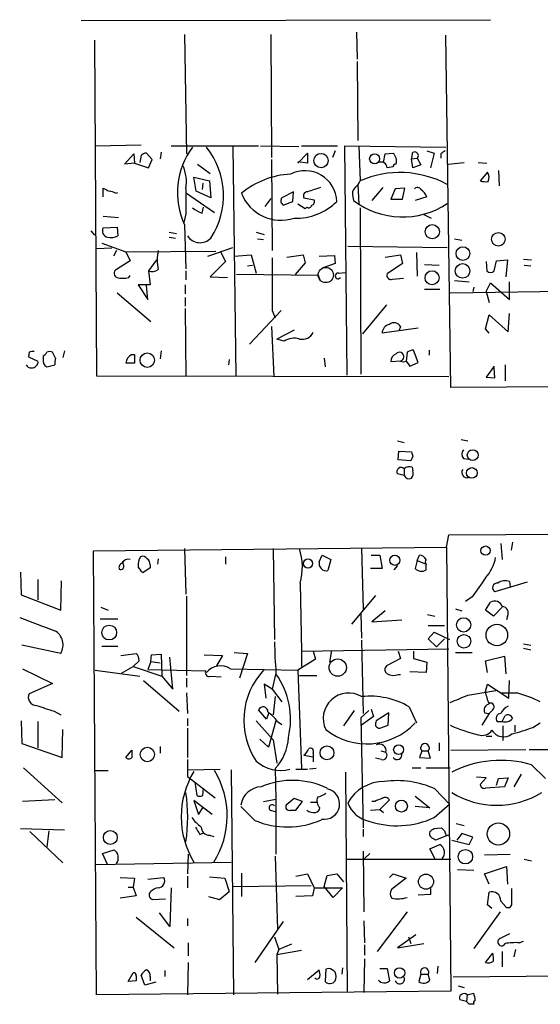
# Model space of a CAD drawing. Extents: x 9 to 733, y 4 to 884.
# Drawn here: x 236 to 296, y 758 to 872 of the extents above; entities that cross this region are included whole.
import ezdxf

# ---------------------------------------------------------------- set-up
doc = ezdxf.new("R2010")
doc.units = 0
doc.header["$MEASUREMENT"] = 0
doc.layers.add('MAIN', color=5, linetype='CONTINUOUS')

msp = doc.modelspace()

# ---------------------------------------------------------------- linework, layer by layer
at = {"layer": 'MAIN'}
for p, q in [((242.7393, 872.1513), (290.068, 872.2359)), ((254.6773, 870.5426), (254.9313, 856.7419)), ((264.668, 870.5426), (264.7527, 856.3186)), ((274.574, 870.7966), (274.6587, 867.6639)), ((244.2633, 869.8653), (244.5173, 831.0879)), ((285.496, 829.7333), (284.9033, 870.4579)), ((274.6587, 867.4099), (274.7433, 858.2659)), ((244.348, 857.6733), (249.682, 857.7579)), ((251.968, 856.9113), (251.8833, 856.1493)), ((253.1533, 857.6733), (263.2287, 857.6733)), ((260.2653, 857.5886), (260.604, 831.0879)), ((263.4827, 857.6733), (267.8853, 857.5886)), ((268.224, 857.6733), (272.3727, 857.6733)), ((272.1187, 857.0806), (271.78, 856.3186)), ((273.4733, 831.1726), (273.2193, 857.6733)), ((273.2193, 857.6733), (284.9033, 857.5039)), ((274.828, 857.6733), (274.9973, 853.6093)), ((282.702, 857.0806), (283.5487, 856.8266)), ((247.7347, 855.5566), (248.8353, 856.7419)), ((248.8353, 856.7419), (248.92, 855.6413)), ((249.682, 856.5726), (249.5127, 855.7259)), ((250.952, 856.0646), (250.2747, 856.8266)), ((250.5287, 855.1333), (250.952, 856.0646)), ((264.7527, 856.0646), (264.8373, 845.5659)), ((267.8007, 855.6413), (268.9013, 856.8266)), ((268.9013, 855.6413), (267.8007, 855.8106)), ((268.9013, 856.8266), (268.9013, 855.6413)), ((277.7067, 855.7259), (277.876, 856.7419)), ((277.876, 856.7419), (278.8073, 856.8266)), ((281.0087, 856.8266), (280.924, 856.1493)), ((280.924, 856.1493), (281.6013, 856.2339)), ((281.0933, 855.1333), (280.924, 856.1493)), ((281.6013, 856.2339), (282.0247, 855.4719)), ((283.5487, 856.8266), (283.1253, 855.1333)), ((284.3107, 856.7419), (284.3107, 856.2339)), ((285.1573, 855.5566), (287.02, 855.7259)), ((288.6287, 855.7259), (289.6447, 855.6413)), ((248.92, 855.6413), (247.7347, 855.5566)), ((248.92, 855.6413), (250.5287, 855.1333)), ((256.2013, 855.5566), (257.6407, 854.4559)), ((278.8073, 855.2179), (278.13, 855.1333)), ((282.0247, 855.4719), (281.0933, 855.1333)), ((289.7293, 854.6253), (288.8827, 853.6093)), ((290.9993, 854.7946), (291.084, 853.0166)), ((256.032, 852.4239), (255.778, 854.0326)), ((255.778, 854.0326), (257.556, 853.6093)), ((257.556, 853.6093), (257.7253, 851.6619)), ((245.2793, 851.7466), (245.2793, 852.7626)), ((257.7253, 851.6619), (256.032, 852.4239)), ((256.794, 853.3553), (256.7093, 852.5933)), ((267.2927, 852.3393), (265.938, 851.6619)), ((267.208, 851.2386), (267.2927, 852.3393)), ((274.7433, 853.1859), (274.828, 850.8999)), ((277.622, 852.8473), (276.352, 851.3233)), ((279.0613, 852.6779), (278.5533, 851.4926)), ((280.162, 852.7626), (279.0613, 852.6779)), ((279.908, 851.4926), (280.162, 852.7626)), ((246.7187, 852.1699), (246.9727, 852.2546)), ((254.9313, 852.1699), (258.1487, 849.9686)), ((264.668, 851.5773), (263.9907, 850.6459)), ((266.1073, 850.8153), (267.208, 851.2386)), ((268.478, 851.6619), (269.6633, 851.4079)), ((274.1507, 851.7466), (274.2353, 851.3233)), ((278.5533, 851.4926), (279.908, 851.4926)), ((282.702, 851.7466), (281.3473, 851.3233)), ((256.7093, 849.8839), (256.8787, 850.5613)), ((268.6473, 850.3919), (267.8007, 850.8999)), ((268.8167, 850.5613), (268.6473, 850.3919)), ((274.9973, 850.4766), (275.082, 831.2573)), ((245.2793, 849.5453), (247.0573, 849.3759)), ((254.8467, 849.7993), (254.5927, 848.7833)), ((282.3633, 849.7146), (283.21, 849.2913)), ((243.84, 847.8519), (244.2633, 847.3439)), ((245.2793, 848.1906), (246.888, 848.2753)), ((246.888, 848.2753), (246.9727, 847.2593)), ((254.6773, 848.5293), (254.8467, 843.4493)), ((252.8993, 847.6826), (253.746, 847.5133)), ((252.8993, 847.0899), (253.6613, 847.0053)), ((262.9747, 847.6826), (263.906, 847.4286)), ((263.144, 846.9206), (263.8213, 846.8359)), ((285.9193, 846.9206), (286.766, 846.7513)), ((246.2953, 845.8199), (244.5173, 845.7353)), ((245.11, 846.4126), (247.904, 845.3966)), ((246.8033, 845.5659), (246.4647, 844.8886)), ((247.904, 845.3966), (258.318, 845.4813)), ((257.3867, 844.8886), (260.2653, 845.9046)), ((258.826, 845.4813), (259.4187, 844.2959)), ((273.558, 846.0739), (285.0727, 845.9046)), ((248.412, 844.3806), (246.8033, 843.3646)), ((247.904, 845.3966), (248.412, 844.3806)), ((251.46, 844.4653), (250.5287, 843.1953)), ((260.4347, 844.8886), (262.382, 845.0579)), ((262.382, 845.0579), (262.9747, 842.9413)), ((266.5307, 844.8039), (268.3933, 845.0579)), ((268.3933, 845.0579), (268.6473, 844.1266)), ((270.256, 844.8886), (272.034, 844.9733)), ((272.034, 844.9733), (272.1187, 844.0419)), ((277.876, 844.8039), (279.654, 845.0579)), ((279.654, 845.0579), (279.908, 844.0419)), ((281.5167, 845.3119), (281.6013, 842.6026)), ((290.4913, 843.1953), (290.7453, 844.3806)), ((290.7453, 844.3806), (292.0153, 844.4653)), ((292.0153, 844.4653), (291.846, 842.5179)), ((293.878, 844.5499), (294.8093, 844.4653)), ((259.4187, 844.2959), (257.6407, 842.5179)), ((261.9587, 843.7879), (262.5513, 843.8726)), ((268.6473, 844.1266), (267.462, 842.7719)), ((272.1187, 844.0419), (270.5947, 843.5339)), ((279.908, 844.0419), (278.13, 842.8566)), ((282.448, 843.9573), (284.1413, 843.8726)), ((289.56, 844.2959), (289.6447, 843.1953)), ((293.9627, 843.8726), (294.7247, 843.7879)), ((248.2427, 842.4333), (248.412, 842.6873)), ((250.5287, 843.1953), (250.698, 841.5866)), ((254.8467, 843.1953), (254.8467, 842.1793)), ((257.6407, 842.5179), (259.6727, 842.4333)), ((270.1713, 842.6873), (260.6887, 842.7719)), ((270.4253, 842.0099), (270.1713, 842.6873)), ((272.542, 842.9413), (273.304, 843.0259)), ((278.7227, 842.2639), (279.9927, 842.3486)), ((285.9193, 842.0946), (287.6127, 841.9253)), ((250.698, 841.5866), (249.3433, 841.5866)), ((249.3433, 841.5866), (250.444, 839.8933)), ((250.444, 839.8933), (250.2747, 841.5019)), ((254.762, 841.5866), (254.762, 840.5706)), ((282.448, 841.0786), (284.226, 841.0786)), ((288.1207, 841.3326), (288.036, 840.8246)), ((289.56, 840.8246), (290.068, 841.8406)), ((290.068, 841.8406), (292.2693, 839.8933)), ((292.2693, 839.8933), (292.2693, 841.9253)), ((246.888, 840.6553), (250.7827, 837.3533)), ((254.762, 840.1473), (254.762, 839.1313)), ((285.4113, 840.6553), (301.498, 840.9093)), ((289.56, 840.8246), (289.8987, 839.5546)), ((254.762, 838.8773), (254.8467, 831.0033)), ((278.0453, 839.3006), (275.2513, 835.9139)), ((265.8533, 838.6233), (262.2127, 834.7286)), ((264.8373, 838.6233), (265.176, 837.7766)), ((289.4753, 836.5066), (289.8987, 838.1153)), ((289.8987, 838.1153), (292.1, 836.1679)), ((292.1, 836.1679), (292.2693, 838.2846)), ((264.7527, 836.7606), (265.0067, 831.0033)), ((281.686, 836.5913), (277.5373, 835.9986)), ((279.654, 836.7606), (279.4847, 836.2526)), ((289.8987, 835.9986), (289.4753, 836.5066)), ((267.3773, 836.3373), (265.3453, 835.3213)), ((266.192, 835.0673), (265.3453, 835.3213)), ((236.728, 833.7973), (236.6433, 833.2893)), ((236.6433, 833.2893), (237.744, 832.7813)), ((238.3367, 833.3739), (238.3367, 833.0353)), ((239.776, 833.1199), (239.4373, 833.7973)), ((240.792, 833.9666), (240.6227, 833.2046)), ((248.5813, 833.5433), (248.92, 833.5433)), ((248.92, 833.5433), (248.92, 832.5273)), ((251.968, 833.9666), (251.8833, 833.0353)), ((270.8487, 833.1199), (270.9333, 832.1039)), ((280.416, 833.7973), (280.3313, 832.7813)), ((281.686, 832.6119), (281.178, 834.0513)), ((282.956, 834.0513), (282.956, 833.4586)), ((238.76, 832.1039), (239.6913, 832.3579)), ((248.92, 832.5273), (247.904, 832.5273)), ((259.842, 832.9506), (259.7573, 832.3579)), ((279.654, 832.7813), (278.5533, 832.6966)), ((280.3313, 832.7813), (280.7547, 832.1886)), ((280.7547, 832.1886), (281.686, 832.6119)), ((290.4913, 832.1886), (289.56, 830.9186)), ((290.576, 830.8339), (290.4913, 832.0193)), ((291.7613, 832.3579), (291.7613, 830.4953)), ((244.5173, 831.0879), (285.242, 831.0033)), ((289.56, 830.9186), (290.576, 830.8339)), ((443.9073, 830.4106), (285.496, 829.7333)), ((279.3153, 823.5526), (280.0773, 823.3833)), ((286.6813, 823.7219), (287.4433, 823.5526)), ((279.4, 821.3513), (279.4847, 822.3673)), ((279.4847, 822.3673), (280.924, 822.2826)), ((281.0933, 821.7746), (280.8393, 821.2666)), ((280.8393, 821.2666), (279.4, 821.3513)), ((281.0087, 820.5046), (281.0933, 820.0813)), ((286.9353, 821.5206), (287.528, 821.4359)), ((280.0773, 819.5733), (279.3153, 819.7426)), ((280.0773, 820.3353), (280.0773, 819.5733)), ((284.988, 811.2759), (285.242, 812.7153)), ((285.242, 812.7153), (443.9073, 813.3926)), ((291.2533, 811.6993), (291.4227, 809.8366)), ((292.608, 811.8686), (292.4387, 810.9373)), ((244.1787, 810.8526), (284.988, 811.2759)), ((244.5173, 759.5446), (244.1787, 810.8526)), ((254.6773, 811.1066), (254.8467, 805.8573)), ((264.922, 811.1066), (265.0913, 800.6079)), ((270.256, 809.5826), (270.5947, 810.3446)), ((270.5947, 810.3446), (271.6107, 809.8366)), ((275.1667, 811.1913), (275.336, 804.0793)), ((276.2673, 810.3446), (277.2833, 810.3446)), ((277.2833, 810.3446), (277.5373, 808.8206)), ((281.6013, 809.7519), (281.8553, 810.3446)), ((284.988, 811.2759), (285.496, 759.9679)), ((247.65, 809.2439), (247.5653, 809.6673)), ((250.698, 809.2439), (250.698, 808.9053)), ((251.6293, 809.9213), (251.5447, 809.3286)), ((259.4187, 810.1753), (259.4187, 809.3286)), ((271.6107, 809.8366), (271.272, 808.5666)), ((279.3153, 809.1593), (278.892, 808.6513)), ((281.6013, 809.7519), (281.3473, 808.8206)), ((281.6013, 809.7519), (282.6173, 809.3286)), ((282.6173, 808.6513), (282.6173, 809.3286)), ((235.712, 808.3973), (235.7967, 805.7726)), ((250.698, 808.9053), (249.8513, 808.3126)), ((277.5373, 808.8206), (276.1827, 808.8206)), ((237.744, 807.5506), (237.744, 805.1799)), ((240.3687, 803.9946), (240.4533, 807.3813)), ((268.0547, 807.1273), (268.224, 799.2533)), ((294.3013, 807.2119), (290.576, 806.1113)), ((292.2693, 807.2966), (292.354, 806.7039)), ((235.7967, 805.7726), (240.3687, 803.9946)), ((276.7753, 805.6879), (273.9813, 802.3859)), ((254.9313, 805.6033), (254.9313, 796.4593)), ((287.9513, 805.5186), (287.1893, 805.0106)), ((289.4753, 803.9946), (290.068, 804.9259)), ((245.0253, 804.3333), (245.872, 803.9946)), ((275.082, 803.5713), (275.1667, 800.7773)), ((277.876, 803.9099), (276.352, 802.6399)), ((282.7867, 803.4866), (283.6333, 803.3173)), ((286.004, 804.1639), (286.766, 803.9099)), ((290.4067, 803.3173), (289.4753, 803.9946)), ((291.4227, 804.3333), (290.4067, 803.3173)), ((244.9407, 802.9786), (246.9727, 802.9786)), ((276.352, 802.6399), (279.8233, 802.8939)), ((292.0153, 803.3173), (291.9307, 802.8939)), ((282.8713, 802.2166), (284.734, 802.2166)), ((282.8713, 800.6926), (283.5487, 801.4546)), ((283.5487, 801.4546), (285.3267, 800.6079)), ((275.1667, 800.5233), (275.336, 792.0566)), ((283.8027, 799.7613), (282.8713, 800.6926)), ((284.734, 800.6926), (283.8027, 799.7613)), ((293.878, 800.0999), (294.7247, 799.9306)), ((240.3687, 798.9993), (235.8813, 799.9306)), ((245.11, 799.8459), (246.9727, 799.8459)), ((247.3113, 798.7453), (249.0893, 798.9993)), ((250.7827, 798.0679), (250.8673, 798.8299)), ((250.8673, 798.8299), (251.968, 798.9146)), ((251.968, 798.9146), (252.0527, 796.3746)), ((256.9633, 798.8299), (259.08, 798.7453)), ((260.4347, 799.0839), (261.9587, 798.9993)), ((261.9587, 798.9993), (261.0273, 796.1206)), ((268.224, 799.2533), (285.242, 799.5073)), ((268.224, 799.2533), (268.224, 797.4753)), ((269.5787, 799.2533), (269.8327, 798.3219)), ((271.6953, 799.3379), (271.4413, 797.9833)), ((279.4, 799.2533), (279.654, 798.4066)), ((281.178, 799.2533), (281.178, 798.4066)), ((286.004, 799.0839), (287.9513, 799.0839)), ((293.878, 799.5919), (294.7247, 799.4226)), ((249.428, 798.1526), (248.7507, 797.4753)), ((250.7827, 798.0679), (250.444, 797.1366)), ((250.7827, 798.0679), (251.8833, 797.8986)), ((253.3227, 794.8506), (252.984, 798.5759)), ((259.08, 798.7453), (258.4027, 797.5599)), ((269.8327, 798.3219), (267.8007, 797.0519)), ((279.654, 798.4066), (278.0453, 797.5599)), ((281.178, 798.4066), (282.702, 797.9833)), ((282.702, 797.9833), (282.6173, 796.7979)), ((289.4753, 798.1526), (291.6767, 798.6606)), ((289.7293, 796.7979), (289.4753, 798.1526)), ((291.6767, 798.6606), (291.846, 796.6286)), ((235.966, 797.2213), (239.4373, 795.5279)), ((244.348, 797.0519), (249.5127, 796.3746)), ((247.396, 796.7133), (248.7507, 797.4753)), ((248.7507, 797.4753), (252.0527, 796.3746)), ((250.444, 797.1366), (257.1327, 796.9673)), ((260.0113, 797.2213), (267.8007, 797.0519)), ((265.2607, 796.7133), (264.8373, 794.8506)), ((267.8007, 797.0519), (268.224, 785.7066)), ((282.6173, 796.7979), (280.7547, 796.8826)), ((239.4373, 795.5279), (236.728, 794.3426)), ((249.936, 795.8666), (254.0847, 792.3106)), ((252.0527, 796.3746), (253.3227, 794.8506)), ((254.9313, 796.1206), (254.9313, 795.1046)), ((257.7253, 796.3746), (258.9107, 796.2899)), ((264.8373, 794.8506), (263.906, 795.4433)), ((263.906, 795.4433), (264.0753, 793.8346)), ((267.97, 796.4593), (270.002, 796.4593)), ((279.4, 796.5439), (279.654, 796.5439)), ((289.4753, 794.5966), (289.7293, 795.4433)), ((289.7293, 795.4433), (292.1847, 793.8346)), ((292.1847, 793.8346), (292.2693, 795.8666)), ((254.9313, 794.4273), (255.016, 792.0566)), ((264.8373, 794.8506), (265.938, 793.4113)), ((287.4433, 794.1733), (290.9147, 794.7659)), ((265.176, 794.0039), (264.922, 791.8873)), ((239.6067, 792.3106), (240.3687, 791.8873)), ((264.16, 791.3793), (263.2287, 792.4799)), ((264.414, 792.0566), (264.16, 791.3793)), ((274.32, 792.3953), (273.05, 790.6173)), ((276.0133, 792.3953), (275.082, 791.5486)), ((276.2673, 792.5646), (276.5213, 791.7179)), ((278.2993, 792.1413), (276.86, 791.2099)), ((278.2147, 790.7019), (278.2993, 792.1413)), ((280.67, 792.8186), (281.5167, 790.9559)), ((289.8987, 792.0566), (289.052, 790.7019)), ((289.3907, 792.1413), (289.8987, 792.0566)), ((290.322, 792.4799), (289.8987, 792.0566)), ((235.7967, 791.2099), (235.8813, 788.5853)), ((237.744, 791.1253), (237.744, 788.0773)), ((255.016, 791.4639), (255.016, 790.6173)), ((262.9747, 791.2099), (264.922, 789.0086)), ((265.2607, 791.2099), (264.414, 788.1619)), ((265.43, 791.1253), (265.938, 790.7866)), ((275.082, 791.5486), (275.336, 778.8486)), ((276.5213, 791.7179), (275.1667, 790.7019)), ((290.83, 791.1253), (291.4227, 791.1253)), ((291.4227, 791.1253), (291.7613, 791.8026)), ((294.9787, 790.4479), (295.8253, 790.9559)), ((240.538, 786.9766), (240.6227, 790.1939)), ((255.016, 790.3633), (255.016, 786.9766)), ((277.2833, 790.3633), (278.2147, 790.7019)), ((291.5073, 790.6173), (291.5073, 788.9239)), ((292.862, 790.7019), (292.862, 789.9399)), ((235.8813, 788.5853), (240.538, 786.9766)), ((264.414, 788.1619), (263.398, 789.0933)), ((264.922, 789.0086), (265.3453, 786.2993)), ((284.1413, 788.6699), (284.1413, 787.7386)), ((289.56, 789.4319), (290.2373, 789.4319)), ((247.904, 786.9766), (248.5813, 787.8233)), ((251.8833, 788.2466), (251.8833, 787.4846)), ((269.5787, 787.4846), (269.5787, 787.0613)), ((277.368, 787.7386), (277.9607, 787.5693)), ((282.1093, 787.7386), (281.8553, 786.9766)), ((282.1093, 787.7386), (282.8713, 787.7386)), ((283.1253, 786.8919), (282.8713, 787.7386)), ((285.496, 787.8233), (294.132, 787.9079)), ((294.5553, 787.9079), (301.244, 787.9079)), ((255.016, 786.7226), (255.016, 784.7753)), ((268.478, 787.2306), (269.5787, 787.0613)), ((269.5787, 787.0613), (269.5787, 786.4686)), ((277.4527, 786.7226), (276.7753, 786.8919)), ((281.8553, 786.9766), (283.1253, 786.8919)), ((236.0507, 785.7913), (240.538, 781.7273)), ((244.348, 785.4526), (245.872, 785.4526)), ((255.016, 785.5373), (258.826, 785.6219)), ((260.096, 785.5373), (260.35, 759.5446)), ((265.176, 785.7066), (265.2607, 782.1506)), ((267.5467, 785.6219), (268.9013, 785.6219)), ((269.9173, 785.7066), (269.1553, 785.6219)), ((273.304, 785.2833), (273.4733, 759.7986)), ((281.0087, 785.7913), (282.0247, 785.7913)), ((282.6173, 785.7913), (285.4113, 785.7913)), ((294.8093, 786.1299), (296.418, 784.5213)), ((255.016, 784.7753), (258.2333, 782.3199)), ((255.8627, 784.0979), (256.1167, 782.5739)), ((289.56, 784.6059), (288.4593, 784.6906)), ((288.8827, 783.8439), (289.56, 784.6059)), ((290.7453, 783.7593), (290.9993, 784.5213)), ((290.9993, 784.5213), (292.1, 784.6059)), ((292.1, 784.6059), (291.6767, 783.5899)), ((293.624, 785.0293), (292.7773, 783.5899)), ((256.794, 782.5739), (256.8787, 783.4206)), ((283.6333, 783.3359), (285.3267, 781.5579)), ((291.6767, 783.5899), (289.4753, 783.4206)), ((239.6913, 782.0659), (235.966, 781.8966)), ((257.8947, 780.3726), (255.778, 781.9813)), ((255.778, 781.9813), (256.286, 780.3726)), ((263.8213, 781.8966), (265.2607, 782.1506)), ((265.2607, 782.1506), (265.2607, 775.8006)), ((267.3773, 782.2353), (266.446, 781.4733)), ((268.3087, 781.8966), (267.3773, 782.2353)), ((267.5467, 780.8806), (268.3087, 781.8966)), ((269.24, 781.8119), (270.0867, 781.8119)), ((276.6907, 781.8966), (276.352, 781.8966)), ((277.2833, 780.9653), (278.384, 782.0659)), ((281.3473, 782.4893), (283.0407, 781.1346)), ((256.286, 780.3726), (256.794, 781.1346)), ((262.8053, 779.6953), (261.1967, 781.3039)), ((264.5833, 780.8806), (265.176, 780.7113)), ((266.954, 780.8806), (267.5467, 780.8806)), ((276.1827, 780.8806), (277.2833, 780.9653)), ((277.2833, 780.9653), (277.7067, 780.6266)), ((283.0407, 781.1346), (281.3473, 781.3039)), ((283.5487, 780.0339), (285.3267, 781.5579)), ((235.712, 778.7639), (240.792, 778.5946)), ((236.8127, 778.4253), (240.6227, 774.7846)), ((239.014, 778.5099), (238.76, 776.6473)), ((275.336, 778.6793), (275.336, 777.8326)), ((283.5487, 778.7639), (284.3953, 778.8486)), ((286.0887, 779.3566), (287.02, 779.1026)), ((256.4553, 778.0866), (256.8787, 778.2559)), ((257.556, 778.0019), (258.064, 777.8326)), ((285.1573, 778.0019), (283.718, 777.4093)), ((284.9033, 778.0019), (285.1573, 778.0019)), ((285.5807, 777.4093), (287.6127, 776.9013)), ((286.766, 778.1713), (286.1733, 777.4093)), ((288.036, 777.7479), (286.766, 778.1713)), ((287.6127, 776.9013), (288.036, 777.7479)), ((245.1947, 775.8853), (246.5493, 776.3086)), ((275.336, 776.1393), (275.4207, 769.1119)), ((283.0407, 776.3933), (284.226, 776.9013)), ((283.718, 775.1233), (283.0407, 776.3933)), ((245.7873, 774.6153), (245.1947, 775.8853)), ((255.1007, 775.8006), (255.016, 773.5146)), ((265.176, 775.5466), (265.43, 767.1646)), ((273.4733, 775.2079), (285.496, 775.2079)), ((276.098, 775.8853), (275.5053, 775.2926)), ((289.3907, 775.7159), (292.354, 775.8006)), ((293.9627, 775.2079), (294.8093, 775.0386)), ((244.4327, 774.6153), (260.096, 774.8693)), ((286.258, 774.0226), (288.1207, 773.9379)), ((289.3907, 773.5146), (291.9307, 774.3613)), ((291.9307, 774.3613), (292.0153, 772.3293)), ((247.2267, 773.0913), (248.92, 773.0066)), ((248.92, 773.0066), (248.7507, 771.9906)), ((250.444, 772.9219), (252.3067, 773.0913)), ((255.016, 773.2606), (255.016, 771.9059)), ((257.556, 773.1759), (259.334, 773.0066)), ((259.334, 773.0066), (259.842, 771.4826)), ((261.2813, 773.5993), (261.2813, 770.8899)), ((267.5467, 773.2606), (268.9013, 773.5146)), ((268.9013, 773.5146), (269.6633, 771.9059)), ((270.8487, 772.0753), (271.1873, 773.3453)), ((271.1873, 773.3453), (272.288, 773.5146)), ((272.288, 773.5146), (273.05, 772.5833)), ((278.384, 773.0913), (278.8073, 773.5146)), ((280.3313, 773.0066), (278.638, 771.7366)), ((278.8073, 773.5146), (280.3313, 773.0066)), ((289.8987, 772.3293), (289.3907, 773.5146)), ((248.158, 771.9906), (248.7507, 771.9906)), ((248.7507, 771.9906), (249.0893, 770.9746)), ((253.1533, 771.9059), (252.984, 767.4186)), ((260.2653, 772.0753), (269.3247, 772.1599)), ((269.6633, 771.9059), (269.494, 770.9746)), ((269.6633, 771.9059), (272.9653, 771.9059)), ((271.8647, 770.8053), (270.8487, 772.0753)), ((272.9653, 771.9059), (271.8647, 770.8053)), ((283.1253, 771.8213), (283.1253, 771.1439)), ((292.5233, 770.2126), (292.5233, 771.8213)), ((249.0893, 770.9746), (247.2267, 770.7206)), ((251.0367, 770.5513), (252.476, 770.6359)), ((257.4713, 770.8899), (258.7413, 770.5513)), ((258.7413, 770.5513), (259.842, 771.4826)), ((269.494, 770.9746), (267.5467, 770.8899)), ((283.1253, 771.1439), (281.686, 771.0593)), ((289.7293, 769.9586), (289.8987, 771.3979)), ((291.2533, 770.3819), (291.846, 769.7046)), ((290.2373, 769.5353), (289.7293, 769.9586)), ((249.0893, 768.5193), (253.492, 764.9633)), ((252.984, 767.4186), (251.7987, 769.0273)), ((255.016, 768.3499), (255.016, 767.5033)), ((280.416, 769.1119), (276.9447, 764.5399)), ((291.1687, 769.1119), (288.1207, 764.8786)), ((266.1073, 768.0113), (262.8053, 763.2699)), ((275.4207, 768.0959), (275.5053, 765.5559)), ((265.0913, 766.2333), (265.5993, 764.7939)), ((281.432, 766.4873), (279.3153, 764.9633)), ((280.5853, 766.2333), (280.8393, 765.4713)), ((292.2693, 766.5719), (291.1687, 766.0639)), ((255.1007, 765.5559), (255.1007, 764.0319)), ((265.5993, 764.7939), (265.3453, 764.2013)), ((265.3453, 764.2013), (268.224, 764.7093)), ((267.0387, 765.3866), (265.5993, 764.7939)), ((275.5053, 765.3019), (275.5053, 764.1166)), ((279.3153, 764.9633), (282.3633, 765.4713)), ((292.9467, 764.7939), (292.7773, 763.9473)), ((293.37, 765.5559), (293.878, 765.7253)), ((265.3453, 764.2013), (265.43, 759.6293)), ((275.5053, 763.6933), (275.4207, 759.7986)), ((289.4753, 763.2699), (290.322, 764.3706)), ((291.4227, 764.5399), (291.4227, 762.7619)), ((255.1007, 763.2699), (255.016, 759.5446)), ((268.9013, 761.3226), (270.256, 762.4233)), ((271.018, 762.5079), (270.9333, 761.0686)), ((271.3567, 762.5926), (271.018, 762.5079)), ((272.9653, 762.6773), (272.8807, 761.9153)), ((277.2833, 762.5926), (278.13, 762.5926)), ((278.13, 762.5926), (278.384, 761.1533)), ((283.972, 762.8466), (283.8873, 761.9999)), ((443.9073, 762.9313), (285.75, 761.5766)), ((248.158, 761.0686), (248.7507, 762.0846)), ((249.0893, 761.7459), (249.0893, 761.1533)), ((250.1053, 760.6453), (249.682, 761.8306)), ((250.698, 761.6613), (250.698, 761.1533)), ((252.3913, 762.3386), (252.3913, 761.6613)), ((282.0247, 761.9153), (281.7707, 761.0686)), ((282.0247, 761.9153), (282.8713, 761.9153)), ((283.0407, 761.2379), (282.8713, 761.9153)), ((249.0893, 761.1533), (248.158, 761.0686)), ((251.3753, 760.9839), (250.1053, 760.6453)), ((286.3427, 760.5606), (287.02, 760.3913)), ((285.496, 759.9679), (244.5173, 759.5446)), ((287.3587, 759.5446), (287.274, 758.7826)), ((287.3587, 759.5446), (288.1207, 759.7139)), ((287.274, 758.7826), (286.512, 758.9519)), ((287.6127, 758.4439), (287.274, 758.7826))]:
    msp.add_line(p, q, dxfattribs=at)
for centre, radius in [((270.4692, 855.9545), 0.8268), ((276.6679, 856.1604), 0.5809), ((283.3389, 847.7316), 0.8176), ((290.9774, 846.8547), 0.7855), ((286.8722, 845.2108), 0.7927), ((283.3066, 842.4114), 0.8085), ((286.8317, 843.201), 0.8422), ((250.3814, 832.888), 0.8333), ((288.009, 821.9084), 0.6269), ((287.9083, 819.8529), 0.6202), ((289.4922, 810.8781), 0.5341), ((279.0058, 809.7566), 0.5852), ((268.9629, 809.3865), 0.5363), ((245.9772, 801.4073), 0.8549), ((286.9578, 802.2936), 0.8226), ((290.8006, 801.1167), 1.2443), ((286.9982, 800.4017), 0.7807), ((272.401, 797.3669), 1.001), ((250.3841, 787.3112), 0.833), ((271.1605, 787.5135), 0.8026), ((279.4418, 787.8732), 0.5767), ((279.7618, 781.3443), 0.6885), ((246.1062, 777.7285), 0.8059), ((290.9803, 778.1319), 1.2894), ((287.1645, 775.4986), 0.8378), ((282.6058, 772.6169), 0.8729), ((279.5517, 762.0669), 0.5979)]:
    msp.add_circle(centre, radius, dxfattribs=at)
at = {"layer": 'MAIN', "color": 5}
msp.add_circle((271.0179, 842.7296), 0.8828, dxfattribs=at)
at = {"layer": 'MAIN'}
for centre, radius, start, end in [((262.6459, 852.2379), 8.7894, 143.192161, 204.957349), ((250.2687, 851.9061), 8.9229, 326.685352, 38.854958), ((281.305, 856.5303), 0.4191, 314.990333, 135), ((369.2473, 729.8998), 152.6537, 123.578078, 123.807241), ((250.334, 855.8697), 0.9587, 93.546139, 132.848561), ((277.4058, 855.059), 0.728, 5.85782, 113.631631), ((277.9166, 855.9089), 1.2789, 344.00968, 45.855381), ((249.9363, 853.4399), 4.9692, 351.179149, 23.072475), ((268.6318, 851.1207), 3.6581, 1.846954, 117.30056), ((279.6042, 843.1459), 11.4327, 61.424138, 113.763274), ((279.1037, 855.2602), 0.2994, 81.878017, 188.121983), ((288.6098, 853.9855), 1.2894, 339.055966, 29.748188), ((267.3652, 844.902), 9.4782, 92.486481, 129.932427), ((273.1773, 854.4133), 1.9897, 308.08865, 336.16616), ((289.5599, 855.8928), 2.3818, 253.481629, 276.124217), ((330.2979, 1021.953), 189.3503, 243.320357, 243.549527), ((245.8727, 850.9018), 1.5244, 56.291169, 86.841227), ((974.4961, 851.2386), 719.6508, 179.8854085, 180.1145915), ((268.8929, 851.8736), 0.4658, 88.966647, 207.032649), ((396.6732, 471.5636), 401.6414, 108.320366, 108.549531), ((275.1946, 852.0854), 1.0975, 136.033708, 197.980951), ((281.6179, 852.4037), 0.4487, 24.989129, 142.333315), ((281.3837, 851.3863), 1.3666, 15.286006, 62.028625), ((265.8639, 853.9805), 4.9273, 201.559135, 287.88705), ((266.4267, 851.3194), 0.5968, 144.975732, 237.641471), ((267.5763, 855.9549), 6.6666, 268.289442, 314.972045), ((269.3388, 851.1962), 0.3874, 280.48609, 33.119959), ((279.8952, 858.8726), 9.4354, 233.140183, 303.279965), ((257.7588, 853.1509), 3.4314, 231.201202, 252.190762), ((269.0284, 850.8858), 0.3874, 236.880041, 349.51391), ((245.9432, 847.8294), 0.7558, 151.451252, 258.095333), ((246.1259, 848.9525), 1.8931, 259.696778, 296.570465), ((256.4691, 848.1821), 1.7213, 212.417837, 316.869162), ((258.0678, 844.4652), 6.5319, 170.298729, 189.700407), ((1788.836, 841.6713), 1524.0017, 179.8854085, 180.1145916), ((247.0605, 842.9185), 0.5149, 119.9657, 250.428505), ((250.947, 844.1383), 1.0316, 246.078677, 311.407987), ((247.5654, 845.0994), 2.7508, 255.744007, 284.253974), ((272.4462, 842.6271), 0.3284, 73.043466, 323.83152), ((278.528, 842.6619), 0.4431, 153.932306, 296.067694), ((290.068, 843.6395), 0.6136, 226.380116, 313.619885), ((278.5727, 835.9965), 1.0354, 100.500344, 179.883793), ((278.921, 836.3974), 0.8181, 26.358321, 131.025171), ((267.3303, 833.4493), 1.9783, 71.133672, 125.127263), ((268.241, 836.8283), 1.5312, 259.805602, 330.885426), ((237.1512, 832.9507), 0.9465, 79.683783, 116.559637), ((239.2003, 832.8659), 0.8801, 168.902018, 239.979754), ((238.0401, 834.0937), 0.7785, 292.394546, 337.621867), ((239.0986, 833.1618), 0.7201, 61.943894, 118.049084), ((241.2595, 832.5693), 1.5824, 159.637627, 187.677432), ((249.1119, 832.4558), 1.21, 116.008121, 176.612407), ((279.5052, 832.7451), 0.9531, 112.140777, 182.91674), ((279.5297, 833.2825), 0.5163, 283.9286, 138.007013), ((281.2629, 832.5267), 1.527, 93.187323, 123.684864), ((236.855, 832.485), 0.4827, 195.265529, 285.254078), ((237.0667, 832.6966), 0.6826, 262.87186, 7.12814), ((279.9927, 833.416), 0.7194, 241.913927, 298.079046), ((408.001, 864.3511), 133.8593, 198.316987, 198.546184), ((287.6128, 822.0286), 0.8468, 143.136869, 216.863132), ((279.727, 819.9995), 0.4853, 43.789294, 211.964083), ((280.67, 819.7211), 0.8535, 66.621606, 133.979427), ((280.67, 819.8273), 0.6448, 203.197424, 293.197424), ((280.1622, 819.8272), 0.9651, 322.120851, 15.264491), ((287.355, 819.9055), 0.6111, 145.615583, 286.442443), ((249.8513, 809.6672), 0.5681, 26.574073, 116.56054), ((261.4998, 808.9783), 6.8113, 344.23116, 18.208043), ((281.7693, 809.39), 0.9585, 27.773576, 84.852115), ((247.6288, 808.9159), 0.519, 106.58081, 200.292464), ((247.3113, 809.0746), 0.3787, 243.441716, 26.558284), ((248.1673, 809.1389), 0.7394, 70.673017, 158.215858), ((250.8539, 809.2861), 1.5394, 144.715869, 191.093866), ((250.0207, 809.3286), 0.6826, 352.87186, 60.261365), ((271.0885, 809.3991), 0.8525, 167.569607, 282.430393), ((282.9139, 809.5826), 0.3905, 139.424169, 220.575831), ((286.003, 810.9378), 4.7341, 317.177667, 349.69104), ((80.2883, 681.6633), 211.6404, 36.756638, 36.985843), ((282.0821, 809.4846), 0.9904, 222.102458, 302.711242), ((839.0443, 425.6151), 669.3506, 145.1898505, 145.4190309), ((290.8564, 806.5823), 0.5481, 83.894148, 239.233431), ((291.7613, 805.857), 1.5266, 70.563296, 123.68174), ((290.5337, 804.1075), 0.9416, 19.246973, 119.641484), ((291.4047, 803.6983), 0.7198, 328.036809, 88.567108), ((618.6487, 1818.3576), 1085.0604, 249.3293596, 249.5585488), ((238.7544, 799.9824), 1.8901, 328.658811, 60.284071), ((324.5435, 801.296), 59.4597, 180.907853, 184.420308), ((248.4422, 798.2493), 0.9906, 354.397613, 49.212375), ((257.5306, 796.7725), 0.443, 153.915005, 296.073378), ((258.8654, 795.3529), 2.1919, 58.478981, 138.756779), ((270.0094, 791.2695), 8.4693, 136.941106, 213.838671), ((257.9637, 791.3792), 8.989, 346.381002, 35.73092), ((278.4408, 797.1264), 0.5868, 132.375493, 238.021524), ((278.8645, 798.0778), 1.6247, 243.122679, 289.244611), ((237.5577, 793.9192), 0.9315, 152.964555, 271.045764), ((273.6633, 791.4772), 2.9401, 59.247128, 205.879163), ((294.7896, 795.378), 5.3714, 188.364676, 204.420296), ((292.1847, 1260.0768), 465.6504, 269.885396, 270.114592), ((289.6644, 781.1028), 13.7643, 63.41019, 75.47723), ((276.1124, 785.0262), 9.0274, 59.677592, 96.013291), ((74.756, 1301.741), 550.328, 292.506075, 292.735262), ((290.068, 792.4377), 0.7392, 103.239189, 203.635147), ((290.0411, 792.8224), 0.443, 309.356754, 108.74987), ((407.9181, 1300.6562), 535.4848, 251.451299, 251.680478), ((263.7547, 792.2475), 0.5751, 357.847187, 156.162955), ((261.3232, 788.1188), 5.0897, 36.207056, 53.798572), ((291.2644, 791.4897), 0.567, 91.121718, 219.991881), ((292.693, 791.4636), 1.557, 112.38634, 157.61366), ((275.767, 796.2097), 7.6643, 231.71169, 316.726162), ((277.7071, 790.7865), 0.947, 153.443066, 190.291859), ((291.7464, 792.2361), 1.157, 253.753265, 318.132048), ((292.0576, 791.3157), 0.57, 15.069981, 121.322346), ((277.2409, 790.9136), 0.5519, 212.471989, 274.405871), ((292.7184, 806.8098), 17.6878, 245.599314, 256.631331), ((289.0943, 790.9277), 1.4057, 250.657635, 324.396939), ((291.5665, 790.9029), 1.5481, 210.83935, 308.174272), ((284.967, 818.3717), 29.6643, 284.757395, 289.724607), ((261.1105, 789.5535), 5.5971, 316.582538, 357.020786), ((460.2311, 787.3999), 211.6502, 179.885381, 180.114592), ((267.2495, 788.7976), 1.9912, 308.095812, 336.153792), ((269.24, 787.6539), 0.3787, 333.441716, 116.558284), ((277.247, 787.7803), 0.7441, 343.530085, 121.336128), ((277.5927, 787.2144), 0.5113, 254.110013, 43.961831), ((282.4903, 788.0693), 0.5045, 319.042706, 220.957295), ((248.2427, 787.2095), 0.411, 214.513548, 325.478552), ((265.78, 789.6754), 4.1973, 228.05936, 285.041771), ((279.273, 787.2898), 0.5612, 213.922251, 11.313937), ((291.2681, 774.009), 12.6276, 73.713932, 116.768982), ((264.3717, 780.1186), 10.0701, 148.582113, 211.417887), ((249.6062, 780.229), 10.013, 327.637603, 31.445109), ((267.1888, 775.0214), 9.3024, 64.542878, 112.911483), ((277.7087, 779.4479), 4.7354, 89.000538, 151.226153), ((279.2878, 773.9303), 10.3609, 65.202497, 98.304658), ((236.113, 780.0763), 18.9472, 351.390449, 8.609252), ((263.6763, 781.082), 2.5103, 92.488661, 171.032238), ((270.8486, 781.6003), 1.7727, 259.462738, 79.458969), ((290.7877, 791.4214), 9.9756, 238.535257, 301.464743), ((289.3436, 783.8627), 0.4613, 182.335786, 286.588605), ((256.4554, 783.2094), 0.7201, 241.943894, 298.049084), ((271.1307, 781.953), 1.1375, 156.608281, 226.011584), ((269.6006, 784.7102), 2.3563, 281.905565, 306.980293), ((361.7855, 570.4247), 227.9506, 111.690314, 111.919506), ((277.8798, 781.7463), 0.597, 32.369607, 125.007745), ((264.8232, 781.1487), 0.3598, 41.822669, 228.177331), ((266.7988, 781.2616), 0.4114, 149.033855, 292.16348), ((269.5787, 781.7698), 1.1711, 229.405074, 282.526685), ((269.7479, 781.2194), 0.5988, 278.140927, 351.859073), ((276.7009, 782.8905), 3.3512, 200.309717, 258.159948), ((259.6308, 783.0404), 5.0897, 216.207056, 233.798572), ((266.5599, 788.6409), 9.7016, 247.23149, 294.026591), ((279.2513, 789.2519), 10.1705, 251.435538, 294.994772), ((467.8357, 905.4855), 246.8039, 210.84813, 211.077357), ((257.4968, 778.874), 0.8741, 176.110059, 273.883402), ((283.6334, 778.2136), 0.6294, 160.344339, 227.723862), ((198.6447, 905.5945), 152.626, 303.570291, 303.799474), ((369.2396, 863.3542), 119.7487, 224.885409, 225.114592), ((411.811, 820.5784), 133.8593, 198.316987, 198.546184), ((198.814, 650.5786), 152.6261, 56.200547, 56.42973), ((245.8905, 775.3802), 1.1384, 323.303234, 54.640186), ((283.7274, 775.9982), 1.0316, 316.846091, 61.096985), ((251.5786, 772.7211), 0.8168, 273.558831, 26.950907), ((251.8407, 770.4249), 1.496, 98.123603, 135.008124), ((279.294, 771.2286), 0.8297, 142.246149, 217.753851), ((251.1046, 771.0701), 0.5232, 127.967182, 262.54357), ((279.3781, 773.889), 3.2537, 256.852144, 288.602008), ((290.2374, 770.4384), 1.0175, 356.816734, 109.442846), ((292.1, 770.0715), 0.4462, 235.305659, 18.434949), ((291.3549, 765.6575), 0.447, 114.615797, 335.384203), ((292.9468, 758.2665), 7.3017, 86.677314, 99.343898), ((288.0329, 763.6929), 2.3873, 353.902053, 16.491663), ((250.9941, 761.1112), 1.4964, 118.735138, 151.264862), ((250.0872, 761.8206), 0.6312, 345.382563, 72.719079), ((268.7725, 761.8727), 1.5824, 352.322568, 20.362373), ((270.9511, 760.965), 1.6774, 45.886457, 76.006836), ((282.448, 762.1572), 0.4875, 330.253661, 209.746339), ((289.7715, 764.2863), 1.0587, 253.752784, 306.867733), ((248.793, 761.7883), 0.2993, 351.856362, 98.124688), ((270.0095, 761.6986), 0.3333, 218.324247, 353.57438), ((270.6358, 761.6613), 1.5675, 341.089977, 18.910023), ((279.5773, 761.3456), 0.5508, 200.439138, 24.796937), ((271.4891, 761.6278), 0.7884, 225.174713, 322.99638), ((277.7875, 761.7729), 0.8601, 218.462148, 313.911789), ((282.322, 761.7814), 0.9011, 232.280603, 322.902462), ((287.0058, 759.1476), 0.5312, 48.365565, 201.619131), ((285.8757, 758.8247), 2.4147, 1.010871, 21.607537), ((287.8667, 631.444), 127.0002, 89.885409, 90.114591), ((288.4171, 758.5709), 0.3225, 113.210254, 203.193924)]:
    msp.add_arc(centre, radius, start, end, dxfattribs=at)

doc.saveas('drawing.dxf')
